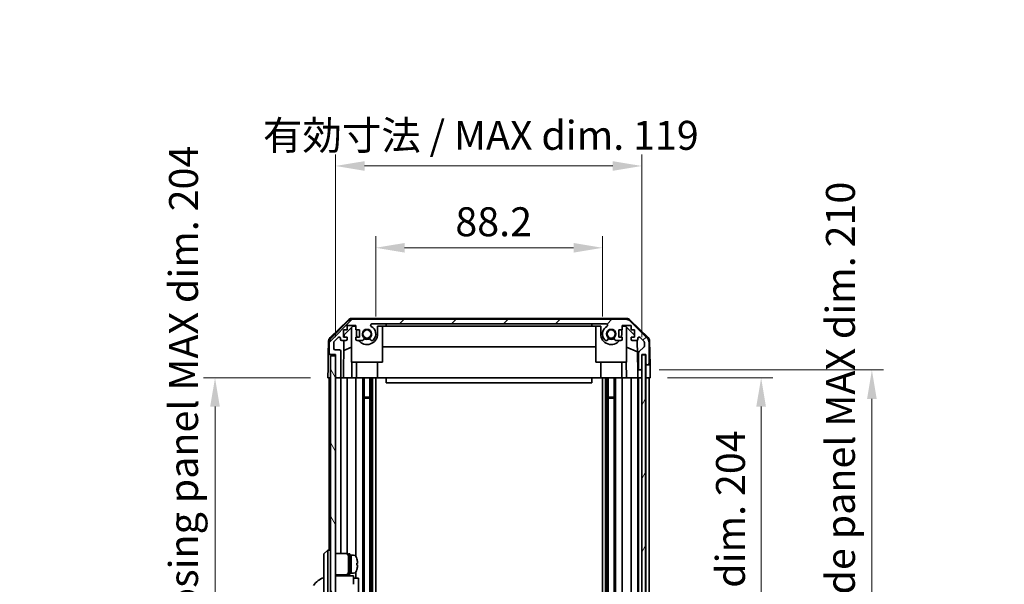
# Model space of a CAD drawing. Units: millimetres. Extents: x 0 to 7665, y -22 to 1265.
# Drawn here: x 2789 to 3172, y 792 to 1012 of the extents above; entities that cross this region are included whole.
import ezdxf

# ---------------------------------------------------------------- set-up
doc = ezdxf.new("R2010")
doc.units = ezdxf.units.MM
doc.header["$LTSCALE"] = 4.5
doc.layers.get('Defpoints').update_dxf_attribs({"lineweight": 25})
for name, color, linetype, lineweight in [('Dimension (ISO)', 7, 'Continuous', 18), ('Dimension (ISO) @ 1', 7, 'Continuous', 18), ('Hatch (ISO)', 1, 'Continuous', 18), ('Visible (ISO)', 7, 'Continuous', 35)]:
    doc.layers.add(name, color=color, linetype=linetype, lineweight=lineweight)
doc.styles.add('Note Text (TK)', font='MS PGothic.ttf')
doc.dimstyles.new('Default - Method 1b (TK)', dxfattribs={"dimscale": 4.5, "dimtxt": 2.5, "dimasz": 2.5, "dimexe": 1, "dimexo": 1.5, "dimgap": 1, "dimtad": 1, "dimtoh": 1, "dimrnd": 1e-08, "dimdsep": 46, "dimtxsty": 'Note Text (TK)', "dimcen": 0.09, "dimdle": 5, "dimclrd": 100, "dimclre": 100, "dimclrt": 7, "dimadec": 1, "dimazin": 1, "dimtfac": 1, "dimtmove": 0, "dimatfit": 3, "dimfxl": 1, "dimtolj": 1, "dimlwd": -1, "dimlwe": -1, "dimarcsym": 0})

# ---------------------------------------------------------------- blocks, each defined once
blk = doc.blocks.new('*D40')
at = {"layer": 'Defpoints', "color": 0}
for p in [(3015.78, 923.12), (2927.58, 889.61), (3015.78, 889.61)]:
    blk.add_point(p, dxfattribs=at)
at = {"layer": 'Dimension (ISO)', "color": 100}
for p, q in [((2927.58, 896.36), (2927.58, 927.62)), ((3015.78, 896.36), (3015.78, 927.62)), ((2938.83, 923.12), (3004.53, 923.12))]:
    blk.add_line(p, q, dxfattribs=at)
for points in [[(2938.83, 924.99), (2938.83, 921.24), (2927.58, 923.12)], [(3004.53, 924.99), (3004.53, 921.24), (3015.78, 923.12)]]:
    blk.add_solid(points, dxfattribs=at)
at = {"layer": 'Dimension (ISO)', "color": 7, "insert": (2958.55, 933.24), "char_height": 11.25, "attachment_point": 4, "style": 'Note Text (TK)'}
blk.add_mtext('\\A1;88.2', dxfattribs=at)
blk = doc.blocks.new('*D41')
at = {"layer": 'Defpoints', "color": 0}
for p in [(3031.03, 954.93), (2911.98, 881.61), (3031.03, 881.61)]:
    blk.add_point(p, dxfattribs=at)
at = {"layer": 'Dimension (ISO)', "color": 100}
for p, q in [((2911.98, 888.36), (2911.98, 959.43)), ((3031.03, 888.36), (3031.03, 959.43)), ((2923.23, 954.93), (3019.78, 954.93))]:
    blk.add_line(p, q, dxfattribs=at)
for points in [[(2923.23, 956.8), (2923.23, 953.05), (2911.98, 954.93)], [(3019.78, 956.8), (3019.78, 953.05), (3031.03, 954.93)]]:
    blk.add_solid(points, dxfattribs=at)
at = {"layer": 'Dimension (ISO)', "color": 7, "insert": (2883.71, 966.84), "char_height": 11.25, "attachment_point": 4, "style": 'Note Text (TK)'}
blk.add_mtext('\\A1;有効寸法 / MAX dim. 119', dxfattribs=at)
blk = doc.blocks.new('*D46')
at = {"layer": 'Defpoints', "color": 0}
for p in [(3034.38, 872.61), (3034.3, 668.61), (3077.5, 668.61)]:
    blk.add_point(p, dxfattribs=at)
at = {"layer": 'Dimension (ISO)', "color": 100}
for p, q in [((3041.13, 872.61), (3082, 872.61)), ((3077.5, 861.36), (3077.5, 679.86)), ((3041.05, 668.61), (3082, 668.61))]:
    blk.add_line(p, q, dxfattribs=at)
for points in [[(3075.62, 861.36), (3079.37, 861.36), (3077.5, 872.61)], [(3075.62, 679.86), (3079.37, 679.86), (3077.5, 668.61)]]:
    blk.add_solid(points, dxfattribs=at)
at = {"layer": 'Dimension (ISO)', "color": 7, "insert": (3065.58, 682.63), "char_height": 11.25, "attachment_point": 4, "rotation": 90, "style": 'Note Text (TK)'}
blk.add_mtext('\\A1;有効寸法 / MAX dim. 204', dxfattribs=at)
blk = doc.blocks.new('*D48')
at = {"layer": 'Defpoints', "color": 0}
for p in [(3031.03, 875.61), (3031.03, 665.61), (3120.58, 665.61)]:
    blk.add_point(p, dxfattribs=at)
at = {"layer": 'Dimension (ISO)', "color": 100}
for p, q in [((3037.78, 875.61), (3125.08, 875.61)), ((3120.58, 864.36), (3120.58, 676.86)), ((3037.78, 665.61), (3125.08, 665.61))]:
    blk.add_line(p, q, dxfattribs=at)
for points in [[(3118.7, 864.36), (3122.45, 864.36), (3120.58, 875.61)], [(3118.7, 676.86), (3122.45, 676.86), (3120.58, 665.61)]]:
    blk.add_solid(points, dxfattribs=at)
at = {"layer": 'Dimension (ISO)', "color": 7, "insert": (3108.34, 588.86), "char_height": 11.25, "attachment_point": 4, "rotation": 90, "style": 'Note Text (TK)'}
blk.add_mtext('\\A1;ハメ込みパネル有効寸法 / Slide panel MAX dim. 210', dxfattribs=at)
blk = doc.blocks.new('*D50')
at = {"layer": 'Defpoints', "color": 0}
for p in [(2908.98, 872.61), (2865.07, 668.61), (2909.14, 668.61)]:
    blk.add_point(p, dxfattribs=at)
at = {"layer": 'Dimension (ISO)', "color": 100}
for p, q in [((2902.23, 872.61), (2860.57, 872.61)), ((2865.07, 861.36), (2865.07, 679.86)), ((2902.39, 668.61), (2860.57, 668.61))]:
    blk.add_line(p, q, dxfattribs=at)
for points in [[(2863.19, 861.36), (2866.94, 861.36), (2865.07, 872.61)], [(2863.19, 679.86), (2866.94, 679.86), (2865.07, 668.61)]]:
    blk.add_solid(points, dxfattribs=at)
at = {"layer": 'Dimension (ISO)', "color": 7, "insert": (2852.83, 574.31), "char_height": 11.25, "attachment_point": 4, "rotation": 90, "style": 'Note Text (TK)'}
blk.add_mtext('\\A1;開閉パネル有効寸法 / Open-closing panel MAX dim. 204', dxfattribs=at)

msp = doc.modelspace()

# ---------------------------------------------------------------- hatches: boundary and pattern name
at = {"layer": 'Hatch (ISO)'}
h = msp.add_hatch(dxfattribs=at)
h.set_pattern_fill('ANSI31', color=256, scale=114.3, style=0)
h.set_pattern_definition([(45, (1704.25, -36), (-10.10279, 10.10279), [])])
edge = h.paths.add_edge_path()
edge.add_ellipse((3025.0561, 893.3133), major_axis=(1.4142, 1.4142), ratio=1, start_angle=0, end_angle=45)
edge.add_line((3025.0561, 895.3133), (2918.313, 895.3133))
edge.add_ellipse((2918.313, 893.3133), major_axis=(0, 2), ratio=1, start_angle=0, end_angle=45)
edge.add_line((2916.8988, 894.7275), (2910.0703, 887.8991))
edge.add_ellipse((2911.4845, 886.4849), major_axis=(-1.4142, 1.4142), ratio=1, start_angle=0, end_angle=45)
edge.add_line((2909.4845, 886.4849), (2909.4845, 882.1133))
edge.add_ellipse((2909.9845, 882.1133), major_axis=(-0.5, 0), ratio=1, start_angle=0, end_angle=90)
edge.add_line((2909.9845, 881.6133), (2911.9845, 881.6133))
edge.add_line((2911.9845, 881.6133), (2911.9845, 881.1133))
edge.add_line((2911.9845, 881.1133), (2911.9845, 873.1133))
edge.add_ellipse((2912.4845, 873.1133), major_axis=(-0.5, 0), ratio=1, start_angle=0, end_angle=90)
edge.add_line((2912.4845, 872.6133), (2913.4845, 872.6133))
edge.add_ellipse((2913.4845, 873.1133), major_axis=(0, -0.5), ratio=1, start_angle=0, end_angle=90)
edge.add_line((2913.9845, 873.1133), (2913.9845, 882.9133))
edge.add_ellipse((2913.4845, 882.9133), major_axis=(0.5, 0), ratio=1, start_angle=0, end_angle=90)
edge.add_line((2913.4845, 883.4133), (2911.7845, 883.4133))
edge.add_ellipse((2911.7845, 883.9133), major_axis=(0, -0.5), ratio=1, start_angle=270, end_angle=360, ccw=False)
edge.add_line((2911.2845, 883.9133), (2911.2845, 886.3606))
edge.add_ellipse((2911.7845, 886.3606), major_axis=(-0.5, 0), ratio=1, start_angle=315, end_angle=360, ccw=False)
edge.add_line((2911.431, 886.7142), (2912.981, 888.2642))
edge.add_ellipse((2913.3345, 887.9106), major_axis=(-0.3536, 0.3536), ratio=1, start_angle=225, end_angle=360, ccw=False)
edge.add_line((2913.8345, 887.9106), (2913.8345, 887.6133))
edge.add_ellipse((2914.3345, 887.6133), major_axis=(-0.5, 0), ratio=1, start_angle=0, end_angle=90)
edge.add_line((2914.3345, 887.1133), (2915.9845, 887.1133))
edge.add_ellipse((2915.9845, 887.6133), major_axis=(0, -0.5), ratio=1, start_angle=0, end_angle=90)
edge.add_line((2916.4845, 887.6133), (2916.4845, 888.3633))
edge.add_line((2916.4845, 888.3633), (2915.0845, 888.3633))
edge.add_line((2915.0845, 888.3633), (2915.0845, 891.1633))
edge.add_line((2915.0845, 891.1633), (2916.4845, 891.1633))
edge.add_line((2916.4845, 891.1633), (2916.4845, 892.8633))
edge.add_line((2916.4845, 892.8633), (2919.8845, 892.8633))
edge.add_line((2919.8845, 892.8633), (2919.8845, 891.1633))
edge.add_line((2919.8845, 891.1633), (2921.2845, 891.1633))
edge.add_line((2921.2845, 891.1633), (2921.2845, 888.3633))
edge.add_line((2921.2845, 888.3633), (2919.8845, 888.3633))
edge.add_line((2919.8845, 888.3633), (2919.8845, 887.6133))
edge.add_ellipse((2920.3845, 887.6133), major_axis=(-0.5, 0), ratio=1, start_angle=0, end_angle=90)
edge.add_line((2920.3845, 887.1133), (2922.5119, 887.1133))
edge.add_ellipse((2922.2548, 887.8709), major_axis=(0.2571, -0.7576), ratio=1, start_angle=0, end_angle=113.335886)
edge.add_ellipse((2924.1845, 889.6133), major_axis=(-1.336, -1.2063), ratio=1, start_angle=95.840426, end_angle=360, ccw=False)
edge.add_ellipse((2926.1143, 887.8709), major_axis=(-0.5938, 0.5361), ratio=1, start_angle=0, end_angle=113.335886)
edge.add_line((2925.8572, 887.1133), (2926.3714, 887.1132))
edge.add_ellipse((2926.1143, 887.8709), major_axis=(0.2571, -0.7577), ratio=1, start_angle=0, end_angle=29.176312)
edge.add_ellipse((2924.1845, 889.6133), major_axis=(2.5236, -2.2786), ratio=1, start_angle=0, end_angle=102.759257)
edge.add_ellipse((2926.0943, 893.0136), major_axis=(-0.2447, -0.4357), ratio=1, start_angle=209.320529, end_angle=360, ccw=False)
edge.add_line((2926.0943, 893.5133), (3017.2748, 893.5133))
edge.add_ellipse((3017.2748, 893.0136), major_axis=(0, 0.4997), ratio=1, start_angle=209.320529, end_angle=360, ccw=False)
edge.add_ellipse((3019.1845, 889.6133), major_axis=(-1.665, 2.9645), ratio=1, start_angle=0, end_angle=102.759257)
edge.add_ellipse((3017.2548, 887.8709), major_axis=(-0.5939, -0.5362), ratio=1, start_angle=0, end_angle=29.176312)
edge.add_line((3016.9977, 887.1132), (3017.5119, 887.1133))
edge.add_ellipse((3017.2548, 887.8709), major_axis=(0.2571, -0.7576), ratio=1, start_angle=0, end_angle=113.335886)
edge.add_ellipse((3019.1845, 889.6133), major_axis=(-1.336, -1.2063), ratio=1, start_angle=95.840426, end_angle=360, ccw=False)
edge.add_ellipse((3021.1143, 887.8709), major_axis=(-0.5938, 0.5361), ratio=1, start_angle=0, end_angle=113.335886)
edge.add_line((3020.8572, 887.1133), (3022.9845, 887.1133))
edge.add_ellipse((3022.9845, 887.6133), major_axis=(0, -0.5), ratio=1, start_angle=0, end_angle=90)
edge.add_line((3023.4845, 887.6133), (3023.4845, 888.3633))
edge.add_line((3023.4845, 888.3633), (3022.0845, 888.3633))
edge.add_line((3022.0845, 888.3633), (3022.0845, 891.1633))
edge.add_line((3022.0845, 891.1633), (3023.4845, 891.1633))
edge.add_line((3023.4845, 891.1633), (3023.4845, 892.8633))
edge.add_line((3023.4845, 892.8633), (3026.8845, 892.8633))
edge.add_line((3026.8845, 892.8633), (3026.8845, 891.1633))
edge.add_line((3026.8845, 891.1633), (3028.2845, 891.1633))
edge.add_line((3028.2845, 891.1633), (3028.2845, 888.3633))
edge.add_line((3028.2845, 888.3633), (3026.8845, 888.3633))
edge.add_line((3026.8845, 888.3633), (3026.8845, 887.6133))
edge.add_ellipse((3027.3845, 887.6133), major_axis=(-0.5, 0), ratio=1, start_angle=0, end_angle=90)
edge.add_line((3027.3845, 887.1133), (3029.0345, 887.1133))
edge.add_ellipse((3029.0345, 887.6133), major_axis=(0, -0.5), ratio=1, start_angle=0, end_angle=90)
edge.add_line((3029.5345, 887.6133), (3029.5345, 887.9106))
edge.add_ellipse((3030.0345, 887.9106), major_axis=(-0.5, 0), ratio=1, start_angle=225, end_angle=360, ccw=False)
edge.add_line((3030.3881, 888.2642), (3031.9381, 886.7142))
edge.add_ellipse((3031.5845, 886.3606), major_axis=(0.3536, 0.3536), ratio=1, start_angle=315, end_angle=360, ccw=False)
edge.add_line((3032.0845, 886.3606), (3032.0845, 884.8379))
edge.add_ellipse((3031.5845, 884.8379), major_axis=(0.5, 0), ratio=1, start_angle=311.633539, end_angle=360, ccw=False)
edge.add_line((3031.9167, 884.4642), (3030.0024, 882.7625))
edge.add_ellipse((3030.3345, 882.3888), major_axis=(-0.3322, 0.3737), ratio=1, start_angle=0, end_angle=48.366461)
edge.add_line((3029.8345, 882.3888), (3029.8345, 876.1133))
edge.add_ellipse((3030.3345, 876.1133), major_axis=(-0.5, 0), ratio=1, start_angle=0, end_angle=90)
edge.add_line((3030.3345, 875.6133), (3030.5345, 875.6133))
edge.add_ellipse((3030.5345, 876.1133), major_axis=(0, -0.5), ratio=1, start_angle=0, end_angle=86.884936)
edge.add_ellipse((3030.5345, 876.1133), major_axis=(0.4993, -0.0272), ratio=1, start_angle=0, end_angle=3.115064)
edge.add_line((3031.0345, 876.1133), (3031.0345, 881.5633))
edge.add_line((3031.0345, 881.5633), (3031.0345, 881.6133))
edge.add_line((3031.0345, 881.6133), (3032.6845, 881.6133))
edge.add_line((3032.6845, 881.6133), (3032.6845, 878.1133))
edge.add_ellipse((3033.1845, 878.1133), major_axis=(-0.5, 0), ratio=1, start_angle=0, end_angle=90)
edge.add_line((3033.1845, 877.6133), (3033.3845, 877.6133))
edge.add_ellipse((3033.3845, 878.1133), major_axis=(0, -0.5), ratio=1, start_angle=0, end_angle=90)
edge.add_line((3033.8845, 878.1133), (3033.8845, 886.4849))
edge.add_ellipse((3031.8845, 886.4849), major_axis=(2, 0), ratio=1, start_angle=0, end_angle=45)
edge.add_line((3033.2988, 887.8991), (3026.4703, 894.7275))
h = msp.add_hatch(dxfattribs=at)
h.set_pattern_fill('ANSI31', color=256, scale=114.3, angle=75.000175, style=0)
h.set_pattern_definition([(120.0002, (1704.25, -36), (-12.37332, -7.14379), [])])
h.paths.add_polyline_path([(2911.9845, 881.1133), (2909.9845, 881.1133), (2909.9845, 660.1133), (2911.9845, 660.1133), (2911.9845, 668.1133), (2911.9845, 873.1133)])
h = msp.add_hatch(dxfattribs=at)
h.set_pattern_fill('ANSI31', color=256, scale=114.3, angle=14.999978, style=0)
h.set_pattern_definition([(60, (1704.25, -36), (-12.37334, 7.14375), [])])
h.paths.add_polyline_path([(3032.5338, 659.6633), (3032.5338, 881.5633), (3031.0345, 881.5633), (3031.0338, 881.5633), (3031.0338, 876.0862), (3031.0338, 665.1405), (3031.0338, 659.6633), (3031.0345, 659.6633)])

# ---------------------------------------------------------------- linework, layer by layer
at = {"layer": 'Visible (ISO)'}
for p, q in [((2909.83, 888.188), (2916.8024, 895.0398)), ((2916.8988, 894.7275), (2910.0703, 887.8991)), ((2915.2773, 889.335), (2918.6133, 892.6133)), ((2916.4845, 891.1633), (2916.4845, 892.8633)), ((2916.4845, 892.8633), (2919.8845, 892.8633)), ((3025.1649, 895.6133), (2918.2042, 895.6133)), ((3025.0561, 895.3133), (2918.313, 895.3133)), ((2918.6133, 892.6133), (2919.8845, 892.6133)), ((2919.8845, 892.8633), (2919.8845, 891.1633)), ((2926.0943, 893.5133), (3017.2748, 893.5133)), ((2928.2845, 892.6133), (2931.6845, 892.6133)), ((2928.2845, 889.6133), (2928.2845, 892.6133)), ((2930.1845, 878.6133), (2930.1845, 892.6133)), ((2931.6845, 892.6133), (2931.6845, 893.5133)), ((3011.6845, 892.6133), (2931.6845, 892.6133)), ((3011.6845, 893.5133), (3011.6845, 892.6133)), ((3011.6845, 892.6133), (3015.0845, 892.6133)), ((3013.1845, 878.6133), (3013.1845, 892.6133)), ((3015.0845, 892.6133), (3015.0845, 889.6133)), ((3023.4845, 891.1633), (3023.4845, 892.8633)), ((3023.4845, 892.8633), (3026.8845, 892.8633)), ((3023.4845, 892.6133), (3024.7557, 892.6133)), ((3024.7557, 892.6133), (3028.2845, 889.1456)), ((3033.2988, 887.8991), (3026.4703, 894.7275)), ((3026.5667, 895.0398), (3033.5391, 888.188)), ((3026.8845, 892.8633), (3026.8845, 891.1633)), ((2915.0845, 888.3633), (2915.0845, 891.1633)), ((2915.0845, 891.1633), (2916.4845, 891.1633)), ((2915.2604, 888.3633), (2915.2773, 889.335)), ((2918.1845, 878.6133), (2918.1845, 892.192)), ((2919.8845, 891.1633), (2921.2845, 891.1633)), ((2920.0845, 891.1633), (2920.0845, 889.6133)), ((2921.2845, 891.1633), (2921.2845, 888.3633)), ((3022.0845, 888.3633), (3022.0845, 891.1633)), ((3022.0845, 891.1633), (3023.4845, 891.1633)), ((3023.2845, 889.6133), (3023.2845, 891.1633)), ((3025.1845, 878.6133), (3025.1845, 892.192)), ((3026.8845, 891.1633), (3028.2845, 891.1633)), ((3028.2845, 891.1633), (3028.2845, 888.3633)), ((2909.2321, 886.7965), (2909.1416, 881.6133)), ((2909.4845, 886.4849), (2909.4845, 882.1133)), ((2911.2845, 883.9133), (2911.2845, 886.3606)), ((2911.431, 886.7142), (2912.981, 888.2642)), ((2913.8345, 887.9106), (2913.8345, 887.6133)), ((2914.3345, 887.1133), (2915.9845, 887.1133)), ((2914.9855, 872.6133), (2915.2386, 887.1133)), ((2916.4845, 888.3633), (2915.0845, 888.3633)), ((2916.4845, 887.6133), (2916.4845, 888.3633)), ((2921.2845, 888.3633), (2919.8845, 888.3633)), ((2919.8845, 888.3633), (2919.8845, 887.6133)), ((2920.3845, 887.1133), (2922.5119, 887.1133)), ((2925.8572, 887.1133), (2926.3714, 887.1132)), ((3016.9977, 887.1132), (3017.5119, 887.1133)), ((3020.8572, 887.1133), (3022.9845, 887.1133)), ((3023.4845, 888.3633), (3022.0845, 888.3633)), ((3023.4845, 887.6133), (3023.4845, 888.3633)), ((3028.2845, 888.3633), (3026.8845, 888.3633)), ((3026.8845, 888.3633), (3026.8845, 887.6133)), ((3027.3845, 887.1133), (3029.0345, 887.1133)), ((3029.2796, 887.1775), (3029.4814, 875.6133)), ((3029.5345, 887.6133), (3029.5345, 887.9106)), ((3030.3881, 888.2642), (3031.9381, 886.7142)), ((3032.0845, 886.3606), (3032.0845, 884.8379)), ((3033.8845, 878.1133), (3033.8845, 886.4849)), ((3034.137, 886.7965), (3034.2973, 877.6133)), ((2909.0544, 876.6133), (2909.1416, 881.6133)), ((2909.1416, 881.6133), (2909.9845, 881.6133)), ((2909.9845, 881.6133), (2911.9845, 881.6133)), ((2911.9845, 881.1133), (2909.9845, 881.1133)), ((2909.9845, 881.1133), (2909.9845, 660.1133)), ((2913.4845, 883.4133), (2911.7845, 883.4133)), ((2911.9845, 881.6133), (2911.9845, 873.1133)), ((2911.9845, 660.1133), (2911.9845, 881.1133)), ((2913.9845, 873.1133), (2913.9845, 882.9133)), ((2918.1845, 884.4385), (2915.1699, 883.1775)), ((3013.1845, 884.58), (2930.1845, 884.58)), ((3029.3579, 882.6929), (3025.1845, 884.4385)), ((3029.8345, 882.3888), (3029.8345, 876.1133)), ((3031.9167, 884.4642), (3030.0024, 882.7625)), ((3032.5338, 881.5633), (3031.0338, 881.5633)), ((3031.0338, 881.5633), (3031.0338, 659.6633)), ((3031.0345, 876.1133), (3031.0345, 881.6133)), ((3031.0345, 881.6133), (3032.6845, 881.6133)), ((3032.5338, 659.6633), (3032.5338, 881.5633)), ((3032.6838, 881.6133), (3032.6838, 877.6133)), ((3032.6845, 881.6133), (3032.6845, 878.1133)), ((2918.1845, 878.6133), (2930.1845, 878.6133)), ((2918.334, 878.6133), (2918.2292, 872.6133)), ((2920.0845, 872.6133), (2920.0845, 878.6133)), ((2928.2845, 872.6133), (2928.2845, 878.6133)), ((3013.1845, 878.6133), (3025.1845, 878.6133)), ((3015.0845, 872.6133), (3015.0845, 878.6133)), ((3023.2845, 872.6133), (3023.2845, 878.6133)), ((3025.1398, 872.6133), (3025.0351, 878.6133)), ((3032.6838, 877.6133), (3033.1845, 877.6133)), ((3032.6838, 875.6133), (3032.6838, 877.6133)), ((3033.1845, 877.6133), (3033.3845, 877.6133)), ((3033.3845, 877.6133), (3034.2973, 877.6133)), ((3034.2973, 877.6133), (3034.3322, 875.6133)), ((2908.9845, 872.6133), (2909.0544, 876.6133)), ((3029.4814, 875.6133), (3030.3345, 875.6133)), ((3029.5164, 873.6133), (3029.4814, 875.6133)), ((3029.5338, 872.6133), (3029.5164, 873.6133)), ((3030.3345, 875.6133), (3030.5345, 875.6133)), ((3030.5345, 875.6133), (3031.0338, 875.6133)), ((3032.6838, 872.6133), (3032.6838, 875.6133)), ((3034.3322, 875.6133), (3034.3845, 872.6133)), ((2909.9845, 872.6133), (2908.9845, 872.6133)), ((2909.4845, 872.6133), (2909.4845, 805.6133)), ((2912.4845, 872.6133), (2911.9845, 872.6133)), ((2912.4845, 872.6133), (2913.4845, 872.6133)), ((2914.9855, 872.6133), (2913.4845, 872.6133)), ((2913.9845, 872.6133), (2913.9845, 804.2633)), ((2915.9845, 872.6133), (2914.9855, 872.6133)), ((2915.9845, 872.6133), (2916.4845, 872.6133)), ((2916.4845, 872.6133), (2916.4845, 804.1294)), ((2918.2292, 872.6133), (2916.4845, 872.6133)), ((2919.8845, 872.6133), (2918.2292, 872.6133)), ((2919.8845, 872.6133), (2919.8845, 802.9944)), ((2919.8845, 872.6133), (2920.3845, 872.6133)), ((2920.9349, 872.6133), (2920.3845, 872.6133)), ((2928.2845, 872.6133), (2920.9349, 872.6133)), ((2922.5119, 872.6133), (2922.5119, 787.0756)), ((2923.0548, 872.6133), (2923.0548, 786.1353)), ((2925.3143, 872.6133), (2925.3143, 668.6133)), ((2925.8572, 872.6133), (2925.8572, 668.6133)), ((2926.3714, 872.6133), (2926.3714, 668.6133)), ((2927.5847, 872.6133), (2927.5847, 668.6133)), ((2931.6845, 872.6133), (2928.2845, 872.6133)), ((2931.6845, 872.6133), (2931.6845, 870.6133)), ((3011.6845, 872.6133), (2931.6845, 872.6133)), ((2931.6845, 870.6133), (3011.6845, 870.6133)), ((3011.6845, 872.6133), (3011.6845, 870.6133)), ((3015.0845, 872.6133), (3011.6845, 872.6133)), ((3022.4342, 872.6133), (3015.0845, 872.6133)), ((3015.7844, 872.6133), (3015.7844, 668.6133)), ((3016.9977, 872.6133), (3016.9977, 668.6133)), ((3017.5119, 872.6133), (3017.5119, 668.6133)), ((3018.0548, 872.6133), (3018.0548, 668.6133)), ((3020.3143, 872.6133), (3020.3143, 668.6133)), ((3020.8572, 872.6133), (3020.8572, 668.6133)), ((3022.9845, 872.6133), (3022.4342, 872.6133)), ((3022.9845, 872.6133), (3023.4845, 872.6133)), ((3023.4845, 872.6133), (3023.4845, 668.6133)), ((3025.1398, 872.6133), (3023.4845, 872.6133)), ((3026.8845, 872.6133), (3025.1398, 872.6133)), ((3026.8845, 872.6133), (3026.8845, 668.6133)), ((3026.8845, 872.6133), (3027.3845, 872.6133)), ((3029.0345, 872.6133), (3027.3845, 872.6133)), ((3029.0345, 872.6133), (3029.5338, 872.6133)), ((3031.0338, 872.6133), (3029.5338, 872.6133)), ((3029.5345, 872.6133), (3029.5345, 668.6133)), ((3029.8345, 872.6133), (3029.8345, 668.6133)), ((3030.5345, 872.6133), (3030.3345, 872.6133)), ((3032.6838, 872.6133), (3032.5338, 872.6133)), ((3032.6838, 872.6133), (3032.5338, 872.6133)), ((3034.3845, 872.6133), (3032.6838, 872.6133)), ((3032.6845, 872.6133), (3032.6845, 668.6133)), ((3033.3845, 872.6133), (3033.1845, 872.6133)), ((3033.8845, 872.6133), (3033.8845, 668.6133)), ((2923.0548, 865.0428), (2925.3143, 865.0428)), ((2925.3143, 864.6133), (2923.0548, 864.6133)), ((3018.0548, 865.0428), (3020.3143, 865.0428)), ((3020.3143, 864.6133), (3018.0548, 864.6133)), ((2908.9845, 805.6133), (2907.3845, 804.1133)), ((2908.9845, 805.6133), (2908.9845, 803.1133)), ((2909.9845, 805.6133), (2908.9845, 805.6133)), ((2907.3845, 803.1133), (2907.3845, 804.1133)), ((2907.3845, 803.1133), (2907.3845, 738.1133)), ((2908.9845, 738.1133), (2908.9845, 803.1133)), ((2911.9845, 804.2633), (2915.9845, 804.2633)), ((2916.9845, 796.1133), (2916.9845, 804.1133)), ((2916.9845, 804.1133), (2917.4845, 804.1133)), ((2917.4845, 796.1133), (2917.4845, 804.1133)), ((2917.4845, 803.6133), (2917.9845, 803.6133)), ((2917.9845, 796.803), (2917.9845, 803.6133)), ((2917.9845, 803.6133), (2917.9845, 796.6133)), ((2918.955, 803.6133), (2917.9845, 803.6133)), ((2920.2229, 802.2133), (2920.212, 802.2133)), ((2920.5394, 800.4733), (2920.212, 800.4733)), ((2917.9845, 796.6133), (2917.9845, 796.6748)), ((2919.8845, 797.2323), (2919.8845, 794.6133)), ((2920.212, 799.7533), (2920.5394, 799.7533)), ((2920.212, 798.0133), (2920.2229, 798.0133)), ((2911.9845, 795.9633), (2915.9845, 795.9633)), ((2918.8845, 795.6133), (2911.9845, 795.6133)), ((2913.9845, 795.9633), (2913.9845, 795.6133)), ((2916.4845, 796.0973), (2916.4845, 795.6133)), ((2916.9845, 796.1133), (2917.4845, 796.1133)), ((2917.4845, 796.6133), (2917.9845, 796.6133)), ((2918.955, 796.6133), (2917.9845, 796.6133)), ((2918.8845, 795.6133), (2918.8845, 795.3133)), ((2918.8845, 795.3133), (2918.8845, 792.2875)), ((2918.8845, 794.6133), (2920.8845, 794.6133)), ((2920.8845, 782.6133), (2920.8845, 794.6133))]:
    msp.add_line(p, q, dxfattribs=at)
for centre in [(2924.1845, 889.6133), (3019.1845, 889.6133)]:
    msp.add_circle(centre, 1.5706, dxfattribs=at)
for centre, radius, start, end in [((2918.2042, 893.6133), 2, 90, 134.5), ((2918.313, 893.3133), 2, 90, 135), ((2926.0943, 893.0136), 0.4997, 90, 240.679471), ((2924.1845, 889.6133), 3.4001, 317.920213, 60.679471), ((3019.1845, 889.6133), 3.4001, 119.320529, 222.079787), ((3017.2748, 893.0136), 0.4997, 299.320529, 90), ((3025.0561, 893.3133), 2, 45, 90), ((3025.1649, 893.6133), 2, 45.5, 90), ((2924.1845, 889.6133), 4.1, 180, 197.750827), ((2924.1845, 889.6133), 4.1, 217.571869, 0), ((2924.1845, 889.6133), 1.8, 317.920213, 222.079787), ((3019.1845, 889.6133), 4.1, 180, 322.428131), ((3019.1845, 889.6133), 1.8, 317.920213, 222.079787), ((3019.1845, 889.6133), 4.1, 342.249173, 0), ((2911.2318, 886.7615), 2, 134.5, 179), ((2911.4845, 886.4849), 2, 135, 180), ((2911.7845, 886.3606), 0.5, 135, 180), ((2913.3345, 887.9106), 0.5, 0, 135), ((2914.3345, 887.6133), 0.5, 180, 270), ((2915.9845, 887.6133), 0.5, 270, 0), ((2920.3845, 887.6133), 0.5, 180, 270), ((2922.2548, 887.8709), 0.8, 288.743901, 42.079787), ((2924.1845, 889.6133), 2, 235.405155, 304.594845), ((2924.1845, 889.6133), 2.1, 237.438672, 302.561328), ((2926.1143, 887.8709), 0.8, 137.920213, 251.256099), ((2926.1143, 887.8709), 0.8001, 288.743901, 317.920213), ((3017.2548, 887.8709), 0.8001, 222.079787, 251.256099), ((3017.2548, 887.8709), 0.8, 288.743901, 42.079787), ((3019.1845, 889.6133), 2, 235.405155, 304.594845), ((3019.1845, 889.6133), 2.1, 237.438672, 302.561328), ((3021.1143, 887.8709), 0.8, 137.920213, 251.256099), ((3022.9845, 887.6133), 0.5, 270, 0), ((3027.3845, 887.6133), 0.5, 180, 270), ((3029.0345, 887.6133), 0.5, 270, 0), ((3030.0345, 887.9106), 0.5, 45, 180), ((3031.5845, 884.8379), 0.5, 311.633539, 0), ((3031.5845, 886.3606), 0.5, 0, 45), ((3031.8845, 886.4849), 2, 0, 45), ((3032.1373, 886.7615), 2, 1, 45.5), ((2909.9845, 882.1133), 0.5, 180, 270), ((2911.7845, 883.9133), 0.5, 180, 270), ((2913.4845, 882.9133), 0.5, 0, 90), ((3030.3345, 882.3888), 0.5, 131.633539, 180), ((3033.1845, 878.1133), 0.5, 180, 270), ((3033.3845, 878.1133), 0.5, 270, 0), ((3030.3345, 876.1133), 0.5, 180, 270), ((3030.5345, 876.1133), 0.5, 270, 0), ((2912.4845, 873.1133), 0.5, 180, 270), ((2913.4845, 873.1133), 0.5, 270, 0), ((2915.9845, 803.2633), 1, 0, 90), ((2918.955, 802.6133), 1, 28.267871, 90), ((2914.3058, 800.1133), 6.2788, 19.539701, 28.267871), ((2914.3058, 800.1133), 6.2684, 6.043828, 19.573211), ((2914.3058, 800.1133), 5.9172, 356.511985, 3.488015), ((2915.9845, 796.9633), 1, 270, 0), ((2918.955, 797.6133), 1, 270, 331.732129), ((2914.3058, 800.1133), 6.2788, 331.732129, 340.460299), ((2914.3058, 800.1133), 6.2684, 340.426789, 353.956172), ((2909.6272, 787.7065), 7.5, 107.398677, 146.341118)]:
    msp.add_arc(centre, radius, start, end, dxfattribs=at)
for centre, major_axis, ratio, start_param, end_param in [((2917.5515, 800.1134), (-6.0227, -1.2768), 0.54108903, 1.44553428, 1.45658451), ((2918.4176, 800.1133), (-6.0227, -1.2768), 0.54108746, 1.30206382, 1.38509573), ((2917.5517, 810.2399), (5.6712, 12.7743), 0.83709415, 3.62921094, 3.6649928)]:
    msp.add_ellipse(centre, major_axis=major_axis, ratio=ratio, start_param=start_param, end_param=end_param, dxfattribs=at)
for points, knots in [([(2920.5394, 800.4733), (2920.5433, 800.4733), (2920.5468, 800.4808), (2920.5514, 800.5114), (2920.5525, 800.5345), (2920.5525, 800.5879), (2920.5514, 800.6217), (2920.5468, 800.6956), (2920.5433, 800.7358), (2920.5394, 800.7733)], [0, 0, 0, 0, 0.0113270202, 0.0113270202, 0.0226540405, 0.0226540405, 0.0339810607, 0.0339810607, 0.045308081, 0.045308081, 0.045308081, 0.045308081]), ([(2920.5394, 799.4533), (2920.5433, 799.4909), (2920.5468, 799.531), (2920.5514, 799.605), (2920.5525, 799.6388), (2920.5525, 799.6922), (2920.5514, 799.7153), (2920.5468, 799.7458), (2920.5433, 799.7533), (2920.5394, 799.7533)], [0.0456053829, 0.0456053829, 0.0456053829, 0.0456053829, 0.0569324032, 0.0569324032, 0.0682594234, 0.0682594234, 0.0795864437, 0.0795864437, 0.0909134639, 0.0909134639, 0.0909134639, 0.0909134639])]:
    msp.add_open_spline(points, degree=3, knots=knots, dxfattribs=at)

# ---------------------------------------------------------------- dimensions: what is measured, and where the dimension line sits
at = {"layer": 'Dimension (ISO) @ 1', "color": 100}
dim = msp.add_linear_dim(base=(3031.0345, 954.9261), p1=(2911.9845, 881.6133), p2=(3031.0345, 881.6133), text='有効寸法 / MAX dim. <>', dimstyle='Default - Method 1b (TK)', override={"dimscale": 1, "dimtxt": 11.25, "dimasz": 11.25, "dimexe": 4.5, "dimexo": 6.75, "dimgap": 4.5, "dimtoh": 0, "dimdec": 0, "dimcen": 0.405, "dimtp": 0, "dimtm": 0, "dimtdec": 2, "dimtix": 0, "dimtofl": 0, "dimtmove": 0, "dimatfit": 1}, dxfattribs=at)
dim.commit()
dim.dimension.update_dxf_attribs({"geometry": '*D41', "text_midpoint": (2971.5095, 954.9261), "dimtype": 128})
for base, p1, p2, angle, text, picture, middle in [((2865.0674, 668.6133), (2908.9845, 872.6133), (2909.1416, 668.6133), 90, '開閉パネル有効寸法 / Open-closing panel MAX dim. <>', '*D50', (2865.0674, 770.6133)), ((3120.5787, 665.6133), (3031.0338, 875.6133), (3031.0338, 665.6133), 270, 'ハメ込みパネル有効寸法 / Slide panel MAX dim. <>', '*D48', (3120.5787, 770.6133)), ((3077.4967, 668.6133), (3034.3845, 872.6133), (3034.2973, 668.6133), 90, '有効寸法 / MAX dim. <>', '*D46', (3077.4967, 770.6133))]:
    dim = msp.add_linear_dim(base=base, p1=p1, p2=p2, angle=angle, text=text, dimstyle='Default - Method 1b (TK)', override={"dimscale": 1, "dimtxt": 11.25, "dimasz": 11.25, "dimexe": 4.5, "dimexo": 6.75, "dimgap": 4.5, "dimtoh": 0, "dimdec": 2, "dimcen": 0.405, "dimtp": 0, "dimtm": 0, "dimtdec": 2, "dimtix": 0, "dimtofl": 0, "dimtmove": 0, "dimatfit": 1}, dxfattribs=at)
    dim.commit()
    dim.dimension.update_dxf_attribs({"geometry": picture, "text_midpoint": middle, "dimtype": 128})
dim = msp.add_linear_dim(base=(3015.7844, 923.1174), p1=(2927.5847, 889.6133), p2=(3015.7844, 889.6133), angle=180, dimstyle='Default - Method 1b (TK)', override={"dimscale": 1, "dimtxt": 11.25, "dimasz": 11.25, "dimexe": 4.5, "dimexo": 6.75, "dimgap": 4.5, "dimtoh": 0, "dimdec": 2, "dimcen": 0.405, "dimtp": 0, "dimtm": 0, "dimtdec": 2, "dimtix": 0, "dimtofl": 0, "dimtmove": 0, "dimatfit": 1}, dxfattribs=at)
dim.commit()
dim.dimension.update_dxf_attribs({"geometry": '*D40', "text_midpoint": (2971.6845, 923.1174), "dimtype": 128})

doc.saveas('drawing.dxf')
